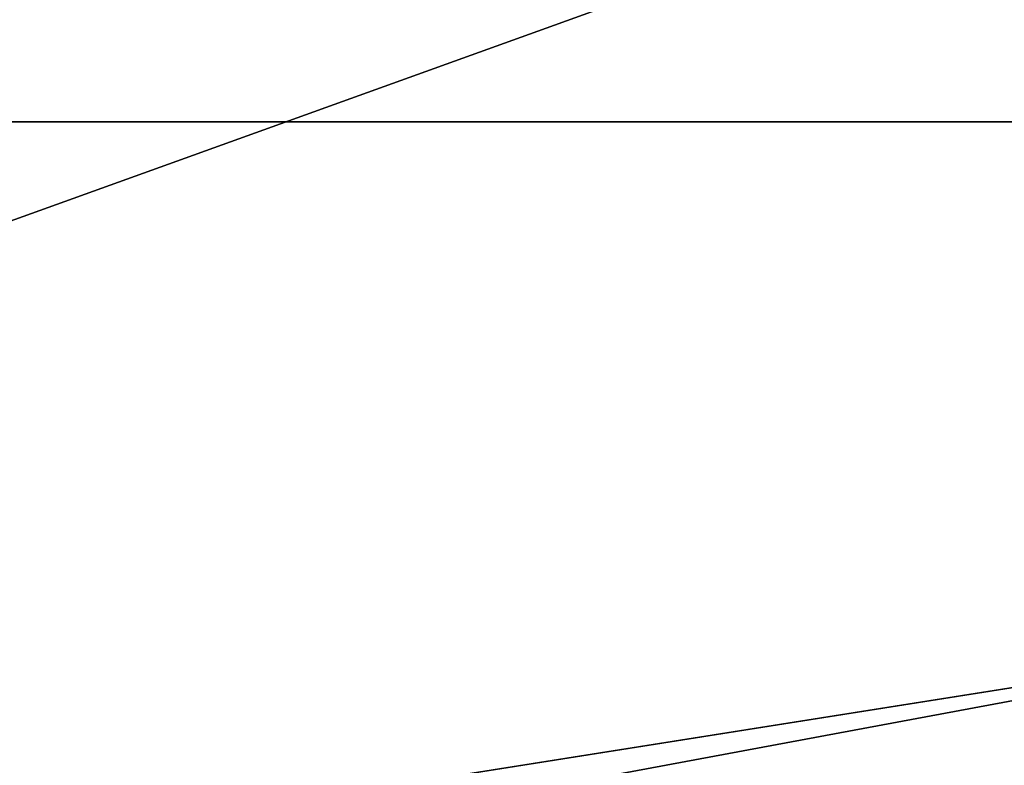
# Model space of a CAD drawing. Units: millimetres. Extents: x -147 to 132, y -222 to 30.
# Drawn here: x 5 to 7, y -24 to -23 of the extents above; entities that cross this region are included whole.
import ezdxf

# ---------------------------------------------------------------- set-up
doc = ezdxf.new("R2010")
doc.units = ezdxf.units.MM
doc.header["$LTSCALE"] = 65.185185
for name, color, linetype in [('2', 7, 'CONTINUOUS'), ('4', 7, 'CONTINUOUS'), ('6', 7, 'CONTINUOUS'), ('60', 7, 'CONTINUOUS'), ('62', 7, 'CONTINUOUS'), ('63', 7, 'CONTINUOUS'), ('69', 7, 'CONTINUOUS'), ('73', 7, 'CONTINUOUS'), ('74', 7, 'CONTINUOUS')]:
    doc.layers.add(name, color=color, linetype=linetype)

msp = doc.modelspace()

# ---------------------------------------------------------------- linework, layer by layer
at = {"layer": '2', "color": 7, "linetype": 'CONTINUOUS'}
for points in [[(7.6285, -23.4919, -65.4), (0, -24.7, -65.4), (7.1842, -22.1121, -65.4), (7.6285, -23.4919, -65.4)], [(0, -24.7, -65.4), (0, -23.25, -65.4), (7.1842, -22.1121, -65.4), (0, -24.7, -65.4)]]:
    msp.add_3dface(points, dxfattribs=at)
at = {"layer": '4', "color": 7, "linetype": 'CONTINUOUS'}
for points in [[(0, -24.7, -65.4), (7.6285, -23.4919, -65.4), (0, -24.9121, -65.3121), (0, -24.7, -65.4)], [(0, -24.9121, -65.3121), (7.6285, -23.4919, -65.4), (7.0186, -23.903, -65.3121), (0, -24.9121, -65.3121)]]:
    msp.add_3dface(points, dxfattribs=at)
at = {"layer": '6', "color": 7, "linetype": 'CONTINUOUS'}
msp.add_3dface([(7.6322, -23.4911), (0, -24.7), (7.0186, -23.903, -0.0879), (7.6322, -23.4911)], dxfattribs=at)
at = {"layer": '60', "color": 7, "linetype": 'CONTINUOUS'}
for points in [[(7.8878, -24.2762, -76.0874), (3.993, -25.2113, -76.0874), (0, 0, -76.4132), (7.8878, -24.2762, -76.0874)], [(11.5883, -22.7434, -76.0874), (7.8878, -24.2762, -76.0874), (0, 0, -76.4132), (11.5883, -22.7434, -76.0874)], [(15.0035, -20.6506, -76.0874), (11.5883, -22.7434, -76.0874), (0, 0, -76.4132), (15.0035, -20.6506, -76.0874)]]:
    msp.add_3dface(points, dxfattribs=at)
at = {"layer": '62', "color": 7, "linetype": 'CONTINUOUS'}
for points in [[(7.1846, -22.1121, -71.6351), (0, -23.25, -71.6351), (8.0801, -24.8682, -71.1241), (7.1846, -22.1121, -71.6351)], [(8.0801, -24.8682, -71.1241), (0, -23.25, -71.6351), (4.0904, -25.826, -71.1241), (8.0801, -24.8682, -71.1241)]]:
    msp.add_3dface(points, dxfattribs=at)
at = {"layer": '63', "color": 7, "linetype": 'CONTINUOUS'}
for points in [[(7.1842, -22.1121, -65.4), (0, -23.25, -65.4), (7.1846, -22.1121, -71.6351), (7.1842, -22.1121, -65.4)], [(0, -23.25, -65.4), (0, -23.25, -71.6351), (7.1846, -22.1121, -71.6351), (0, -23.25, -65.4)]]:
    msp.add_3dface(points, dxfattribs=at)
at = {"layer": '69', "color": 7, "linetype": 'CONTINUOUS'}
for points in [[(11.5883, -22.7434, -76.0874), (13.0073, -22.5294, -75.9451), (6.7331, -25.1282, -75.9451), (11.5883, -22.7434, -76.0874)], [(13.0073, -22.5294, -75.9451), (6.8252, -25.4719, -75.5798), (6.7331, -25.1282, -75.9451), (13.0073, -22.5294, -75.9451)], [(13.1853, -22.8375, -75.5798), (6.8252, -25.4719, -75.5798), (13.0073, -22.5294, -75.9451), (13.1853, -22.8375, -75.5798)], [(7.8878, -24.2762, -76.0874), (11.5883, -22.7434, -76.0874), (6.7331, -25.1282, -75.9451), (7.8878, -24.2762, -76.0874)], [(13.1853, -22.8375, -75.5798), (8.1889, -25.203, -75.0877), (6.8252, -25.4719, -75.5798), (13.1853, -22.8375, -75.5798)]]:
    msp.add_3dface(points, dxfattribs=at)
at = {"layer": '73', "color": 7, "linetype": 'CONTINUOUS'}
msp.add_3dface([(12.0482, -26.3786), (0, -24.7), (7.6322, -23.4911), (12.0482, -26.3786)], dxfattribs=at)
at = {"layer": '74', "color": 7, "linetype": 'CONTINUOUS'}
for points in [[(-25.2377, -16.219, 3.5), (-19.6457, -22.6725, 3.5), (25.2377, -16.219, 3.5), (-25.2377, -16.219, 3.5)], [(-19.6457, -22.6725, 3.5), (19.6457, -22.6725, 3.5), (25.2377, -16.219, 3.5), (-19.6457, -22.6725, 3.5)], [(-19.6457, -22.6725, 3.5), (-12.4621, -27.2891, 3.5), (19.6457, -22.6725, 3.5), (-19.6457, -22.6725, 3.5)], [(-12.4621, -27.2891, 3.5), (12.4621, -27.2891, 3.5), (19.6457, -22.6725, 3.5), (-12.4621, -27.2891, 3.5)]]:
    msp.add_3dface(points, dxfattribs=at)

doc.saveas('drawing.dxf')
